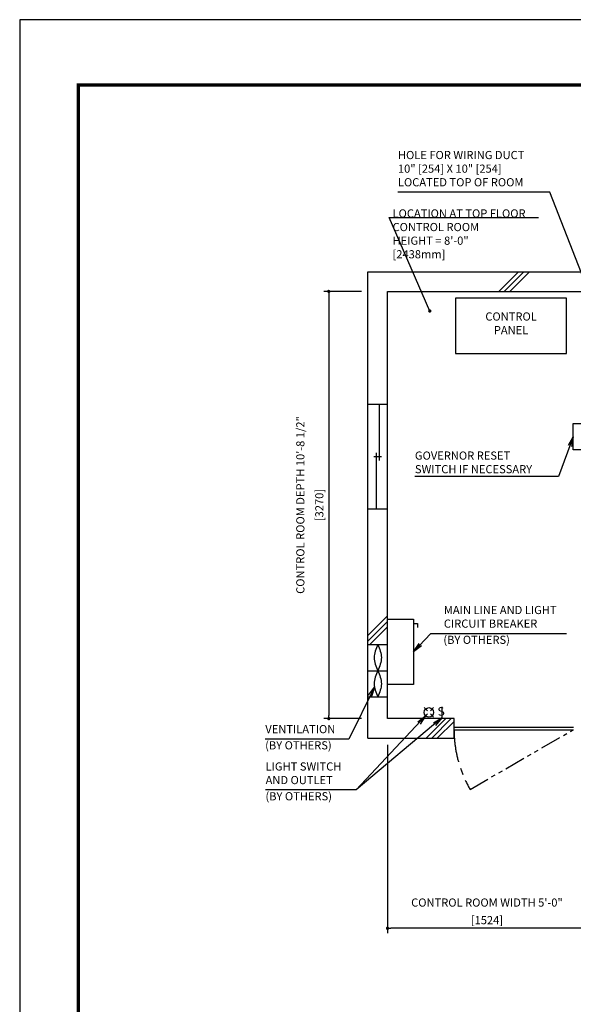
# Model space of a CAD drawing. Units: millimetres. Extents: x 0 to 21000, y 0 to 15000.
# Drawn here: x 0 to 4242, y 7463 to 15000 of the extents above; entities that cross this region are included whole.
import ezdxf

# ---------------------------------------------------------------- set-up
doc = ezdxf.new("R2010")
doc.units = ezdxf.units.MM
doc.header["$LTSCALE"] = 100
doc.linetypes.add('CENTERX2', pattern=[4, 2.5, -0.5, 0.5, -0.5])
doc.linetypes.add('PHANTOM2', pattern=[31.75, 15.875, -3.175, 3.175, -3.175, 3.175, -3.175])
doc.layers.get('0').update_dxf_attribs({"color": 3})
for name, color, linetype in [('BUILDING', 3, 'Continuous'), ('CENTER-LINE', 7, 'CENTERX2'), ('DIM', 2, 'Continuous'), ('FRAME', 5, 'Continuous'), ('OTHERS', 4, 'Continuous'), ('W-DASHED-LINE', 111, 'PHANTOM2')]:
    doc.layers.add(name, color=color, linetype=linetype)
doc.styles.add('IN_MM', font='romans.shx', dxfattribs={"height": 55, "bigfont": 'bigfont.shx'})
doc.styles.get("Standard").update_dxf_attribs({"font": 'romans.shx', "bigfont": 'bigfont.shx'})
doc.dimstyles.new('1-50IN', dxfattribs={"dimscale": 25, "dimtxt": 2.5, "dimasz": 1, "dimexe": 1.5, "dimexo": 2, "dimgap": 1, "dimtad": 3, "dimdsep": 46, "dimtxsty": 'Standard', "dimblk1": 'DOT', "dimblk2": 'DOT', "dimsah": 1, "dimcen": 0.09, "dimclrd": 256, "dimclre": 256, "dimclrt": 256, "dimadec": 0, "dimazin": 0, "dimtfac": 1, "dimtmove": 0, "dimatfit": 3, "dimldrblk": 'DOT', "dimfxl": 0, "dimtolj": 1, "dimtzin": 0, "dimarcsym": 0})
doc.dimstyles.new('1-50IN INCH1-2', dxfattribs={"dimscale": 25, "dimtxt": 2.5, "dimasz": 1, "dimexe": 1.5, "dimexo": 2, "dimgap": 1, "dimtad": 3, "dimdec": 1, "dimlfac": 0.03937, "dimzin": 3, "dimdsep": 46, "dimlunit": 4, "dimtxsty": 'Standard', "dimblk1": 'DOT', "dimblk2": 'DOT', "dimsah": 1, "dimcen": 0.09, "dimclrd": 256, "dimclre": 256, "dimclrt": 256, "dimadec": 0, "dimazin": 2, "dimtfac": 1, "dimtdec": 1, "dimtmove": 0, "dimatfit": 3, "dimldrblk": 'DOT', "dimfxl": 0, "dimfrac": 2, "dimtolj": 1, "dimtzin": 0, "dimarcsym": 0})
doc.dimstyles.new('1-50IN-ARROW', dxfattribs={"dimscale": 25, "dimtxt": 2.5, "dimasz": 3, "dimexe": 1.5, "dimexo": 2, "dimgap": 1, "dimtad": 3, "dimdsep": 46, "dimtxsty": 'Standard', "dimblk1": 'OPEN', "dimblk2": 'OPEN', "dimsah": 1, "dimcen": 0.09, "dimclrd": 256, "dimclre": 256, "dimclrt": 256, "dimadec": 0, "dimazin": 0, "dimtfac": 1, "dimtmove": 0, "dimatfit": 3, "dimldrblk": 'OPEN', "dimfxl": 0, "dimtolj": 1, "dimtzin": 0, "dimarcsym": 0})

# ---------------------------------------------------------------- blocks, each defined once
blk = doc.blocks.new('_OPEN')
at = {"color": 0, "linetype": 'ByBlock'}
for p, q in [((-1, 0.17), (0, 0)), ((0, 0), (-1, -0.17)), ((0, 0), (-1, 0))]:
    blk.add_line(p, q, dxfattribs=at)
blk = doc.blocks.new('_DOT')
at = {"color": 0, "linetype": 'ByBlock'}
blk.add_line((-0.5, 0), (-1, 0), dxfattribs=at)
at = {"color": 0, "linetype": 'ByBlock', "const_width": 0.5}
blk.add_lwpolyline([(-0.25, 0, 1), (0.25, 0, 1)], format="xyb", close=True, dxfattribs=at)
blk = doc.blocks.new('*D31')
at = {"layer": 'DEFPOINTS', "color": 0}
for p in [(2668.5, 12920), (2368.5, 9650), (2668.5, 9650)]:
    blk.add_point(p, dxfattribs=at)
at = {"layer": 'DIM', "lineweight": -2}
for p, q in [((2618.5, 12920), (2331, 12920)), ((2368.5, 12895), (2368.5, 9675)), ((2618.5, 9650), (2331, 9650))]:
    blk.add_line(p, q, dxfattribs=at)
at = {"layer": 'DIM', "lineweight": -2, "xscale": 25, "yscale": 25, "zscale": 25}
for p, rotation in [((2368.5, 12920), 90), ((2368.5, 9650), 270)]:
    blk.add_blockref('_DOT', p, dxfattribs=dict(at, rotation=rotation))
at = {"layer": 'DIM', "char_height": 62.5, "attachment_point": 5, "rotation": 90}
for s, insert in [('\\A1;CONTROL ROOM DEPTH 10\'-8 1/2"', (2150.6, 11285)), ('\\A1;[3270]', (2295.9, 11285))]:
    blk.add_mtext(s, dxfattribs=dict(at, insert=insert))
blk = doc.blocks.new('*D32')
at = {"layer": 'DEFPOINTS', "color": 0}
for p in [(2818.5, 9500), (4342.5, 9470), (2818.5, 8045)]:
    blk.add_point(p, dxfattribs=at)
at = {"layer": 'DIM', "lineweight": -2}
for p, q in [((2818.5, 9450), (2818.5, 8007.5)), ((4342.5, 9420), (4342.5, 8007.5)), ((4317.5, 8045), (2843.5, 8045))]:
    blk.add_line(p, q, dxfattribs=at)
at = {"layer": 'DIM', "lineweight": -2, "xscale": 25, "yscale": 25, "zscale": 25, "rotation": 180}
blk.add_blockref('_DOT', (2818.5, 8045), dxfattribs=at)
at = {"layer": 'DIM', "lineweight": -2, "xscale": 25, "yscale": 25, "zscale": 25}
blk.add_blockref('_DOT', (4342.5, 8045), dxfattribs=at)
at = {"layer": 'DIM', "char_height": 62.5, "attachment_point": 5}
for s, insert in [('\\A1;CONTROL ROOM WIDTH 5\'-0"', (3580.5, 8242)), ('\\A1;[1524]', (3580.5, 8107.2))]:
    blk.add_mtext(s, dxfattribs=dict(at, insert=insert))

msp = doc.modelspace()

# ---------------------------------------------------------------- linework, layer by layer
msp.add_line((3328.5, 9649.95702), (2818.5, 9649.95702))
at = {"layer": 'BUILDING', "linetype": 'Continuous'}
for p, q in [((2668.5, 13069.95702), (4665.29895, 13069.95702)), ((2668.5, 9499.95702), (2668.5, 13069.95702)), ((2818.5, 12919.95702), (4342.5, 12919.95702)), ((2818.5, 9649.95702), (2818.5, 12919.95702)), ((2668.5, 9499.95702), (3328.5, 9499.95702))]:
    msp.add_line(p, q, dxfattribs=at)
at = {"layer": 'BUILDING'}
for p, q in [((3671.22315, 12919.95702), (3821.22315, 13069.95702)), ((3713.64956, 12919.95702), (3863.64956, 13069.95702)), ((3756.07597, 12919.95702), (3906.07597, 13069.95702)), ((2668.5, 10286.19413), (2818.5, 10436.19413)), ((2668.5, 10243.76772), (2818.5, 10393.76772)), ((2684.01565, 10216.85696), (2818.5, 10351.34131)), ((3114.83323, 9499.95702), (3264.83323, 9649.95702)), ((3157.25964, 9499.95702), (3307.25964, 9649.95702)), ((3199.68605, 9499.95702), (3328.5, 9628.77098))]:
    msp.add_line(p, q, dxfattribs=at)
at = {"layer": 'BUILDING', "linetype": 'Continuous', "ltscale": 0.001}
for p, q in [((2818.5, 12054.95702), (2668.5, 12054.95702)), ((2753.5, 12054.95702), (2753.5, 11624.95702)), ((2733.5, 11254.95702), (2733.5, 11684.95702)), ((2773.5, 11654.95702), (2713.5, 11654.95702)), ((2668.5, 11254.95702), (2818.5, 11254.95702)), ((2668.5, 10216.85696), (2818.5, 10216.85696)), ((2668.5, 10016.85696), (2818.5, 10016.85696)), ((2668.5, 9816.85696), (2818.5, 9816.85696))]:
    msp.add_line(p, q, dxfattribs=at)
at = {"layer": 'BUILDING', "linetype": 'Continuous', "ltscale": 0.5}
for p, q in [((3328.5, 9499.95702), (3328.5, 9649.95702)), ((3328.5, 9584.95702), (4242.5, 9584.95702)), ((3328.5, 9564.95702), (4242.5, 9564.95702))]:
    msp.add_line(p, q, dxfattribs=at)
at = {"layer": 'BUILDING', "linetype": 'Continuous', "ltscale": 0.001}
for points in [[(2743.5, 10216.85696), (2715.5, 10116.85696), (2743.5, 10016.85696), (2771.5, 9916.85696), (2743.5, 9816.85696)], [(2743.5, 10216.85696), (2771.5, 10116.85696), (2743.5, 10016.85696), (2715.5, 9916.85696), (2743.5, 9816.85696)]]:
    msp.add_spline(points, degree=3, dxfattribs=at)
at = {"layer": 'CENTER-LINE', "linetype": 'CENTERX2'}
msp.add_arc((4242.5, 9564.95702), 914, 180, 210, dxfattribs=at)
at = {"layer": 'DEFPOINTS'}
msp.add_lwpolyline([(0, 0), (21000, 0), (21000, 15000), (0, 15000)], close=True, dxfattribs=at)
at = {"layer": 'DIM'}
msp.add_line((2832.16183, 13485.9193), (3974.95097, 13485.9193), dxfattribs=at)
at = {"layer": 'FRAME', "const_width": 25}
msp.add_lwpolyline([(450, 500), (20450, 500), (20450, 14500), (450, 14500)], close=True, dxfattribs=at)
at = {"layer": 'OTHERS'}
for p, q in [((3018.5, 10378.21866), (3048.5, 10378.21866)), ((3048.5, 10378.21866), (3048.5, 10348.21866)), ((3124.38757, 9709.27073), (3099.70128, 9733.95702)), ((3171.70128, 9733.95702), (3147.01498, 9709.27073)), ((3235.70128, 9739.95702), (3235.70128, 9655.95702)), ((3124.38757, 9686.64332), (3099.70128, 9661.95702)), ((3171.70128, 9661.95702), (3147.01498, 9686.64332))]:
    msp.add_line(p, q, dxfattribs=at)
at = {"layer": 'OTHERS', "linetype": 'Continuous', "ltscale": 0.5}
for points in [[(3340.19991, 12443.95953), (4190.19991, 12443.95953), (4190.19991, 12868.95953), (3340.19991, 12868.95953)], [(4342.19991, 11708.03626), (4242.19991, 11708.03626), (4242.19991, 11908.03626), (4342.19991, 11908.03626)]]:
    msp.add_lwpolyline(points, close=True, dxfattribs=at)
at = {"layer": 'OTHERS'}
msp.add_lwpolyline([(3018.5, 10411.95702), (3018.5, 9911.92519), (2818.5, 9911.92519), (2818.5, 10411.95702)], close=True, dxfattribs=at)
msp.add_circle((3135.70128, 9697.95702), 36, dxfattribs=at)
at = {"layer": 'W-DASHED-LINE', "ltscale": 0.1}
msp.add_line((3450.95278, 9107.95702), (4242.5, 9564.95702), dxfattribs=at)

# ---------------------------------------------------------------- texts
at = {"layer": 'DIM', "char_height": 62.5}
for s, insert, attachment_point in [('HOLE FOR WIRING DUCT\\P10" [254] X 10" [254]\\PLOCATED TOP OF ROOM', (2898.5382, 13704.9016), 7), ('LOCATION AT TOP FLOOR\\P CONTROL ROOM\\P   HEIGHT = 8\'-0"\\P               [2438mm]', (2857.16183, 13153.58269), 7), ('CONTROL\\PPANEL', (3765.19991, 12573.12619), 8), ('\\A1;GOVERNOR RESET\\PSWITCH IF NECESSARY', (3028.64024, 11528.03626), 7), ('MAIN LINE AND LIGHT \\PCIRCUIT BREAKER', (3250.27689, 10326.40538), 7), ('(BY OTHERS)', (3246.63292, 10202.41128), 7), ('VENTILATION', (1882.31018, 9518.7664), 7), ('(BY OTHERS)', (1881.13885, 9394.7723), 7), ('LIGHT SWITCH\\PAND OUTLET', (1884.45238, 9128.71307), 7), ('(BY OTHERS)', (1883.28105, 9004.71897), 7)]:
    msp.add_mtext(s, dxfattribs=dict(at, insert=insert, attachment_point=attachment_point))
at = {"layer": 'OTHERS', "insert": (3256.56988, 9699.06178), "char_height": 66, "attachment_point": 6, "rotation": 5.081657553, "style": 'IN_MM'}
msp.add_mtext('S', dxfattribs=at)

# ---------------------------------------------------------------- dimensions: what is measured, and where the dimension line sits
at = {"layer": 'DIM'}
dim = msp.add_linear_dim(base=(2368.5, 9649.95702), p1=(2668.5, 12919.95702), p2=(2668.5, 9649.95702), angle=90, text='CONTROL ROOM DEPTH <>', dimstyle='1-50IN INCH1-2', override={"dimpost": '\\X'}, dxfattribs=at)
dim.commit()
dim.dimension.update_dxf_attribs({"geometry": '*D31', "text_midpoint": (2223.2619, 11284.95702)})
dim = msp.add_linear_dim(base=(2818.5, 8044.95702), p1=(4342.5, 9469.95702), p2=(2818.5, 9499.95702), text='CONTROL ROOM WIDTH <>', dimstyle='1-50IN INCH1-2', override={"dimpost": '\\X'}, dxfattribs=at)
dim.commit()
dim.dimension.update_dxf_attribs({"geometry": '*D32', "text_midpoint": (3580.5, 8179.77845)})

# ---------------------------------------------------------------- leaders
at = {"layer": 'DIM', "annotation_type": 0, "has_hookline": 1}
for points, hookline_direction, text_width in [([(4417.5, 12769.95953), (4063.41916, 13679.9016), (3988.41916, 13679.9016)], 1, 1064.88095), ([(4242.19991, 11808.03626), (4129.23548, 11503.03626), (4054.23548, 11503.03626)], 1, 1000.59524), ([(3018.5, 10161.94111), (3150.27689, 10301.40538), (3225.27689, 10301.40538)], 0, 939.88095), ([(2717.98101, 9891.45291), (2521.00065, 9493.7664), (2446.00065, 9493.7664)], 1, 538.69048), ([(3110.73517, 9672.02068), (2578.5, 9103.71307), (2503.5, 9103.71307)], 1, 594.04762)]:
    msp.add_leader(points, dimstyle='1-50IN-ARROW', dxfattribs=dict(at, hookline_direction=hookline_direction, text_width=text_width))
at = {"layer": 'DIM'}
for points, dimstyle in [([(3142.5, 12769.95702), (2832.16183, 13485.9193), (2857.16183, 13485.9193)], '1-50IN'), ([(3235.70128, 9655.95702), (2578.5, 9103.71307)], '1-50IN-ARROW')]:
    msp.add_leader(points, dimstyle=dimstyle, dxfattribs=at)

doc.saveas('drawing.dxf')
